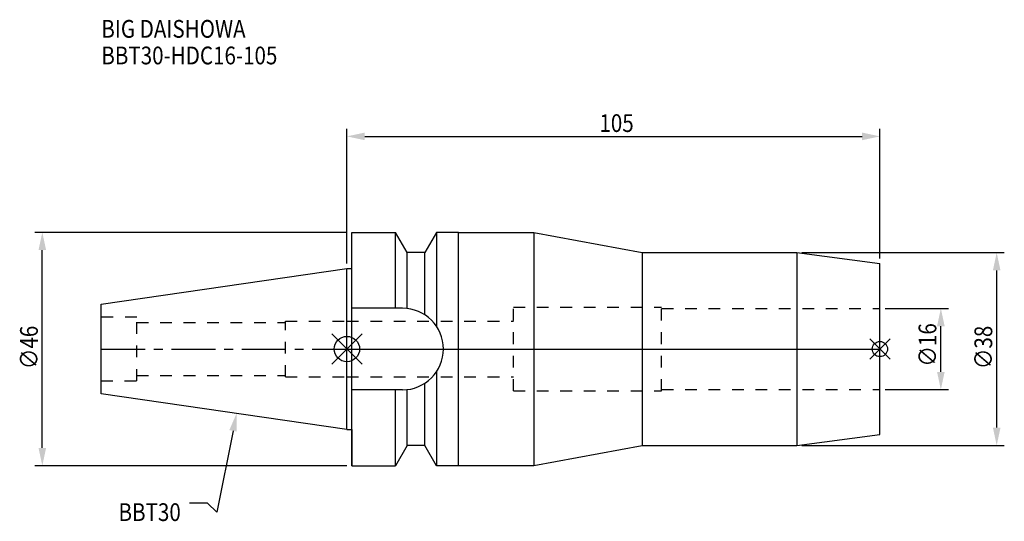
# Model space of a CAD drawing. Extents: x -64 to 130, y -34 to 65.
import ezdxf

# ---------------------------------------------------------------- set-up
doc = ezdxf.new("R2010")
doc.units = 0
doc.header["$LTSCALE"] = 23.1
doc.header["$PDMODE"] = 3
doc.header["$PDSIZE"] = 8
doc.linetypes.add('CENTER', pattern=[0.6, 0.375, -0.075, 0.075, -0.075])
doc.linetypes.add('DASHED', pattern=[0.2, 0.1, -0.1])
doc.layers.get('0').update_dxf_attribs({"linetype": 'CONTINUOUS'})
doc.layers.get('DEFPOINTS').update_dxf_attribs({"linetype": 'CONTINUOUS'})
for name, color, linetype in [('1', 4, 'CONTINUOUS'), ('2', 7, 'CONTINUOUS'), ('3', 1, 'DASHED'), ('4', 2, 'CENTER'), ('6', 5, 'CONTINUOUS'), ('NOCUT', 7, 'CONTINUOUS'), ('SK1', 4, 'CONTINUOUS'), ('SK3', 1, 'DASHED'), ('SK4', 2, 'CENTER')]:
    doc.layers.add(name, color=color, linetype=linetype)
doc.styles.get("Standard").update_dxf_attribs({"font": 'txt', "width": 0.85})
doc.dimstyles.get("Standard").update_dxf_attribs({"dimtxt": 3.5, "dimasz": 3.5, "dimexe": 1.5, "dimexo": 1, "dimtad": 1, "dimblk": '_FILLED', "dimblk1": '_FILLED', "dimblk2": '_FILLED', "dimcen": 0.09, "dimazin": 3, "dimtol": 1, "dimtp": 0.01, "dimtm": 0.01, "dimtfac": 1, "dimtofl": 0, "dimtmove": 0, "dimatfit": 3})

# ---------------------------------------------------------------- blocks, each defined once
blk = doc.blocks.new('_FILLED')
at = {"color": 0, "linetype": 'BYBLOCK'}
blk.add_solid([(0, 0), (-1, 0.214), (-1, -0.214)], dxfattribs=at)
blk = doc.blocks.new('*U13')
at = {"layer": '2', "color": 0, "width": 0.85}
blk.add_text('∅46', height=3.5, rotation=90, dxfattribs=at).set_placement((-60.88, -3.97))
blk = doc.blocks.new('*D1')
at = {"layer": '2', "color": 0}
for p, q in [((0, 23), (-61.5, 23)), ((-60, -19.5), (-60, 19.5)), ((0, -23), (-61.5, -23))]:
    blk.add_line(p, q, dxfattribs=at)
at = {"layer": 'DEFPOINTS', "color": 0}
for p in [(-60, 23), (1, 23), (1, -23)]:
    blk.add_point(p, dxfattribs=at)
blk.add_blockref('*U13', (0, 0))
at = {"layer": '2', "color": 0, "xscale": 3.5, "yscale": 3.5, "zscale": 3.5}
for p, rotation in [((-60, 23), 90), ((-60, -23), 270)]:
    blk.add_blockref('_FILLED', p, dxfattribs=dict(at, rotation=rotation))
blk = doc.blocks.new('*U12')
at = {"layer": '2', "color": 0, "width": 0.85}
blk.add_text('105', height=3.5, dxfattribs=at).set_placement((49.74, 42.79))
blk = doc.blocks.new('*D2')
at = {"layer": '2', "color": 0}
for p, q in [((0, 16.88), (0, 43.42)), ((105, 17.85), (105, 43.42)), ((3.5, 41.92), (101.5, 41.92))]:
    blk.add_line(p, q, dxfattribs=at)
at = {"layer": 'DEFPOINTS', "color": 0}
for p in [(105, 41.92), (0, 15.88), (105, 16.85)]:
    blk.add_point(p, dxfattribs=at)
blk.add_blockref('*U12', (0, 0))
at = {"layer": '2', "color": 0, "xscale": 3.5, "yscale": 3.5, "zscale": 3.5, "rotation": 180}
blk.add_blockref('_FILLED', (0, 41.92), dxfattribs=at)
at = {"layer": '2', "color": 0, "xscale": 3.5, "yscale": 3.5, "zscale": 3.5}
blk.add_blockref('_FILLED', (105, 41.92), dxfattribs=at)
blk = doc.blocks.new('*U11')
at = {"layer": '2', "color": 0, "width": 0.85}
blk.add_text('∅16', height=3.5, rotation=90, dxfattribs=at).set_placement((116.12, -3.47))
blk = doc.blocks.new('*D3')
at = {"layer": '2', "color": 0}
for p, q in [((106, 8), (118.5, 8)), ((117, -4.5), (117, 4.5)), ((106, -8), (118.5, -8))]:
    blk.add_line(p, q, dxfattribs=at)
at = {"layer": 'DEFPOINTS', "color": 0}
for p in [(105, 8), (117, 8), (105, -8)]:
    blk.add_point(p, dxfattribs=at)
blk.add_blockref('*U11', (0, 0))
at = {"layer": '2', "color": 0, "xscale": 3.5, "yscale": 3.5, "zscale": 3.5}
for p, rotation in [((117, 8), 90), ((117, -8), 270)]:
    blk.add_blockref('_FILLED', p, dxfattribs=dict(at, rotation=rotation))
blk = doc.blocks.new('*U10')
at = {"layer": '2', "color": 0, "width": 0.85}
blk.add_text('∅38', height=3.5, rotation=90, dxfattribs=at).set_placement((127.12, -3.97))
blk = doc.blocks.new('*D4')
at = {"layer": '2', "color": 0}
for p, q in [((89.63, 19), (129.5, 19)), ((128, -15.5), (128, 15.5)), ((89.63, -19), (129.5, -19))]:
    blk.add_line(p, q, dxfattribs=at)
at = {"layer": 'DEFPOINTS', "color": 0}
for p in [(88.63, 19), (128, 19), (88.63, -19)]:
    blk.add_point(p, dxfattribs=at)
blk.add_blockref('*U10', (0, 0))
at = {"layer": '2', "color": 0, "xscale": 3.5, "yscale": 3.5, "zscale": 3.5}
for p, rotation in [((128, 19), 90), ((128, -19), 270)]:
    blk.add_blockref('_FILLED', p, dxfattribs=dict(at, rotation=rotation))
blk = doc.blocks.new('*U7')
at = {"layer": '6', "width": 0.85}
for s, p in [('BIG DAISHOWA', (-48.38, 61.37)), ('BBT30-HDC16-105', (-48.38, 56.12))]:
    blk.add_text(s, height=3.5, dxfattribs=at).set_placement(p)
blk = doc.blocks.new('*U8')
at = {"layer": '6'}
blk.add_lwpolyline([(-22.42, -16.14), (-25.6, -32.16), (-27.48, -30.41), (-30.98, -30.41)], dxfattribs=at)
at = {"layer": '6', "xscale": 3.5, "yscale": 3.5, "zscale": 3.5, "rotation": 78.7671646414184}
blk.add_blockref('_FILLED', (-21.74, -12.7), dxfattribs=at)
blk = doc.blocks.new('*U9')
at = {"layer": '6', "width": 0.85}
blk.add_text('BBT30', height=3.5, dxfattribs=at).set_placement((-44.99, -33.91))

msp = doc.modelspace()

# ---------------------------------------------------------------- linework, layer by layer
for p, q in [((3, 3), (-3, -3)), ((-3, 3), (3, -3)), ((107, 2), (103, -2)), ((103, 2), (107, -2))]:
    msp.add_line(p, q)
for centre, radius in [((0, 0), 2.5), ((105, 0), 1.5)]:
    msp.add_circle(centre, radius)
at = {"layer": '1'}
for p, q in [((1, -23), (1, 23)), ((1, 23), (9.567, 23)), ((9.567, 8.05), (9.567, 23)), ((11.877, 19), (9.567, 23)), ((17.633, 23), (15.323, 19)), ((17.633, 23), (17.633, 4.488)), ((22, 23), (17.633, 23)), ((22, -23), (22, 23)), ((22, 22.95), (36.8, 22.95)), ((36.8, 22.95), (36.8, -22.95)), ((36.8, 22.95), (58.185, 19)), ((11.877, 7.996), (11.877, 19)), ((15.323, 19), (11.877, 19)), ((15.323, 6.758), (15.323, 19)), ((58.185, 19), (88.635, 19)), ((58.185, 19), (58.185, -19)), ((88.635, 19), (105, 16.846)), ((88.635, 19), (88.635, -19)), ((0, 15.875), (1, 15.875)), ((105, -16.846), (105, 16.846)), ((10.95, 8.05), (1, 8.05)), ((17.633, -4.488), (17.633, -23)), ((15.323, -19), (15.323, -6.758)), ((10.95, -8.05), (1, -8.05)), ((9.567, -23), (9.567, -8.05)), ((11.877, -19), (11.877, -7.996)), ((0, -15.875), (1, -15.875)), ((88.635, -19), (105, -16.846)), ((11.877, -19), (9.567, -23)), ((15.323, -19), (11.877, -19)), ((17.633, -23), (15.323, -19)), ((36.8, -22.95), (58.185, -19)), ((58.185, -19), (88.635, -19)), ((1, -23), (9.567, -23)), ((22, -23), (17.633, -23)), ((22, -22.95), (36.8, -22.95))]:
    msp.add_line(p, q, dxfattribs=at)
msp.add_arc((10.95, 0), 8.05, 270, 90, dxfattribs=at)
at = {"layer": '3'}
for p, q in [((32.8, -8.25), (32.8, 8.25)), ((32.8, 8.25), (62, 8.25)), ((62, -8.25), (62, 8.25)), ((62, 8), (105, 8)), ((0, 5.5), (32.8, 5.5)), ((0, -5.5), (32.8, -5.5)), ((32.8, -8.25), (62, -8.25)), ((62, -8), (105, -8))]:
    msp.add_line(p, q, dxfattribs=at)
at = {"layer": '4'}
msp.add_line((0, 0), (105, 0), dxfattribs=at)
at = {"layer": 'NOCUT'}
for p, q in [((0, -15.875), (0, 0)), ((0, 0), (105, 0)), ((105, -16.846), (105, 0)), ((0, -15.875), (1, -15.875)), ((1, -15.875), (1, -23)), ((88.635, -19), (105, -16.846)), ((11.877, -19), (9.567, -23)), ((15.323, -19), (11.877, -19)), ((17.633, -23), (15.323, -19)), ((36.8, -22.95), (58.185, -19)), ((58.185, -19), (88.635, -19)), ((1, -23), (9.567, -23)), ((22, -23), (17.633, -23)), ((22, -22.95), (36.8, -22.95)), ((22, -23), (22, -22.95))]:
    msp.add_line(p, q, dxfattribs=at)
at = {"layer": 'SK1'}
for p, q in [((-48.4, 8.817), (0, 15.875)), ((0, -15.875), (0, 15.875)), ((-48.4, -8.817), (-48.4, 8.817)), ((0, -15.875), (-48.4, -8.817))]:
    msp.add_line(p, q, dxfattribs=at)
at = {"layer": 'SK3'}
for p, q in [((-41.4, 6.25), (-48.4, 6.25)), ((-41.4, -6.25), (-41.4, 6.25)), ((-41.4, 5.2), (-12.1, 5.2)), ((-12.1, -5.5), (-12.1, 5.5)), ((-12.1, 5.5), (0, 5.5)), ((-41.4, -5.2), (-12.1, -5.2)), ((-12.1, -5.5), (0, -5.5)), ((-48.4, -6.25), (-41.4, -6.25))]:
    msp.add_line(p, q, dxfattribs=at)
at = {"layer": 'SK4'}
msp.add_line((-48.4, 0), (0, 0), dxfattribs=at)

# ---------------------------------------------------------------- block references
for name in ['*U7', '*U8', '*U9']:
    msp.add_blockref(name, (0, 0))

# ---------------------------------------------------------------- dimensions: what is measured, and where the dimension line sits
at = {"layer": '2'}
dim = msp.add_linear_dim(base=(105, 41.917), p1=(0, 15.875), p2=(105, 16.846), dimstyle='Standard', dxfattribs=at)
dim.commit()
dim.dimension.update_dxf_attribs({"geometry": '*D2', "text_midpoint": (52.965, 41.917), "dimtype": 128})
for base, p1, p2, picture, middle in [((-60, 23), (1, -23), (1, 23), '*D1', (-60, 0)), ((128, 19), (88.635, -19), (88.635, 19), '*D4', (128, 0)), ((117, 8), (105, -8), (105, 8), '*D3', (117, 0))]:
    dim = msp.add_linear_dim(base=base, p1=p1, p2=p2, angle=90, text='%%c<>', dimstyle='Standard', dxfattribs=at)
    dim.commit()
    dim.dimension.update_dxf_attribs({"geometry": picture, "text_midpoint": middle, "dimtype": 128})

doc.saveas('drawing.dxf')
